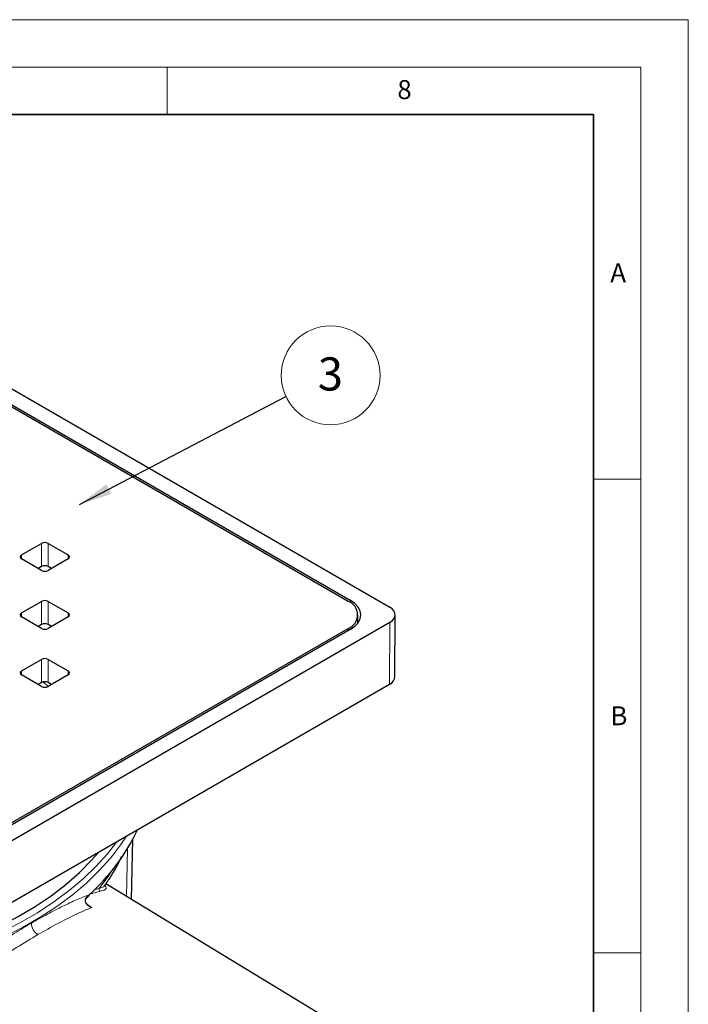
# Model space of a CAD drawing. Units: millimetres. Extents: x 0 to 420, y 0 to 297.
# Drawn here: x 349 to 420, y 193 to 297 of the extents above; entities that cross this region are included whole.
import ezdxf

# ---------------------------------------------------------------- set-up
doc = ezdxf.new("R2010")
doc.units = ezdxf.units.MM
doc.styles.add('SLDTEXTSTYLE0', font='TXT', dxfattribs={"width": 0.605})
doc.dimstyles.new('SLDDIMSTYLE0', dxfattribs={"dimtxt": 0.18, "dimasz": 3.5, "dimexe": 0, "dimexo": 0.0625, "dimgap": 0, "dimtad": 0, "dimtih": 1, "dimtoh": 1, "dimdec": 0, "dimrnd": 1e-09, "dimzin": 0, "dimdsep": 46, "dimtxsty": 'Standard', "dimsah": 1, "dimcen": 0.09, "dimadec": 0, "dimazin": 0, "dimtfac": 3.5, "dimtdec": 0, "dimtofl": 0, "dimtmove": 0, "dimatfit": 3, "dimfxl": 0, "dimfrac": 2, "dimtolj": 1, "dimtzin": 0, "dimarcsym": 0})

# ---------------------------------------------------------------- blocks, each defined once
blk = doc.blocks.new('SW_NOTE_0_23')
at = {"color": 0, "linetype": 'Continuous', "lineweight": 0}
blk.add_circle((4.72, 2.24), 5.22, dxfattribs=at)
at = {"color": 0, "linetype": 'Continuous', "lineweight": 0, "insert": (4.7, 4.14), "char_height": 3.5, "attachment_point": 2, "style": 'SLDTEXTSTYLE0'}
blk.add_mtext('3', dxfattribs=at)

msp = doc.modelspace()

# ---------------------------------------------------------------- linework, layer by layer
at = {"color": 7, "linetype": 'Continuous', "lineweight": 18}
for p, q in [((0, 297), (420, 297)), ((420, 0), (420, 297)), ((15, 292), (415, 292)), ((365, 292), (365, 287)), ((415, 292), (415, 5)), ((410, 248.5), (415, 248.5)), ((410, 198.5), (415, 198.5))]:
    msp.add_line(p, q, dxfattribs=at)
at = {"color": 7, "linetype": 'Continuous', "lineweight": 35}
for p, q in [((410, 287), (20, 287)), ((410, 5), (410, 287))]:
    msp.add_line(p, q, dxfattribs=at)
at = {"color": 7, "linetype": 'Continuous', "lineweight": 25}
for p, q in [((321.659901, 273.554844), (388.481509, 234.979551)), ((384.097438, 235.591862), (322.720569, 271.023974)), ((322.931065, 271.147381), (384.311207, 235.713379)), ((349.590627, 240.490311), (351.711947, 241.714923)), ((352.419054, 241.714923), (354.540374, 240.490311)), ((351.711947, 238.857495), (349.590627, 240.082107)), ((351.711947, 239.265301), (351.358739, 239.061398)), ((354.540374, 240.082107), (352.419054, 238.857495)), ((352.772263, 239.061398), (352.419054, 239.265301)), ((349.590627, 234.36725), (351.711947, 235.591862)), ((352.419054, 235.591862), (354.540374, 234.36725)), ((351.711947, 232.734434), (349.590627, 233.959046)), ((354.540374, 233.959046), (352.419054, 232.734434)), ((385.122564, 233.307492), (385.122564, 234.163148)), ((389.027789, 227.626792), (389.067281, 234.159119)), ((388.481509, 233.346745), (321.659901, 194.771452)), ((351.711947, 233.14224), (351.358739, 232.938337)), ((352.772263, 232.938337), (352.419054, 233.14224)), ((322.720569, 197.302322), (384.097438, 232.734434)), ((384.311207, 232.612918), (322.931065, 197.178916)), ((349.590627, 228.244189), (351.711947, 229.468801)), ((352.419054, 229.468801), (354.540374, 228.244189)), ((351.711947, 226.611373), (349.590627, 227.835985)), ((354.540374, 227.835985), (352.419054, 226.611373)), ((388.442016, 226.814418), (321.659901, 188.261924)), ((351.711947, 227.019179), (351.358739, 226.815276)), ((352.772263, 226.815276), (352.419054, 227.019179)), ((361.225277, 204.111459), (361.373683, 210.4977)), ((388.171258, 187.741068), (358.508861, 205.761753)), ((356.45768, 204.269392), (356.702194, 204.504866)), ((356.692134, 204.508221), (356.696884, 204.512505))]:
    msp.add_line(p, q, dxfattribs=at)
at = {"color": 8, "linetype": 'Continuous', "lineweight": 18}
for p, q in [((351.711947, 241.714923), (351.711947, 239.265301)), ((352.419054, 239.265301), (352.419054, 241.714923)), ((349.590627, 240.082107), (349.590627, 240.490311)), ((354.540374, 240.490311), (354.540374, 240.082107)), ((351.711947, 235.591862), (351.711947, 233.14224)), ((352.419054, 233.14224), (352.419054, 235.591862)), ((384.296305, 235.466989), (384.311207, 235.713379)), ((349.590627, 233.959046), (349.590627, 234.36725)), ((354.540374, 234.36725), (354.540374, 233.959046)), ((388.442016, 226.814418), (388.481509, 233.346745)), ((384.097438, 232.734434), (384.097438, 232.489511)), ((351.711947, 229.468801), (351.711947, 227.019179)), ((352.419054, 227.019179), (352.419054, 229.468801)), ((349.590627, 227.835985), (349.590627, 228.244189)), ((354.540374, 228.244189), (354.540374, 227.835985)), ((352.41127, 226.606976), (351.880889, 227.083325)), ((360.672306, 204.447403), (360.789024, 209.470044)), ((357.918729, 204.994793), (356.818827, 204.690473)), ((357.238537, 205.138551), (357.786477, 205.285283)), ((356.744146, 204.610745), (356.495569, 204.398934)), ((356.549733, 203.591291), (357.014233, 203.280119)), ((357.014233, 203.280119), (356.699022, 203.459069))]:
    msp.add_line(p, q, dxfattribs=at)
at = {"color": 8, "linetype": 'Continuous', "lineweight": 18, "flags": 128}
for points in [[(360.67471, 210.784694), (360.098043, 209.916819), (359.028308, 208.518215), (357.811458, 207.160279), (356.452109, 205.848164), (354.955415, 204.586846), (353.327056, 203.381111), (351.573208, 202.235532), (349.700524, 201.154455), (347.716108, 200.14198), (345.627487, 199.201948), (343.442585, 198.337925), (341.169688, 197.553189), (338.81742, 196.850717), (336.394703, 196.233172), (334.891338, 195.90027)], [(336.51632, 196.838352), (338.645415, 197.386112), (340.975898, 198.082078), (343.227743, 198.859546), (345.39241, 199.715567), (347.461687, 200.646892), (349.427724, 201.64999), (351.283064, 202.721055), (353.020668, 203.856024), (354.633946, 205.050592), (356.116777, 206.300227), (357.463538, 207.60019), (358.669118, 208.945549), (359.617968, 210.174649)], [(357.786477, 205.285283), (358.815152, 206.651367), (359.183679, 207.205463)]]:
    msp.add_lwpolyline(points, dxfattribs=at)
at = {"color": 7, "linetype": 'Continuous', "lineweight": 25, "flags": 128}
msp.add_lwpolyline([(338.394884, 197.922824), (338.695923, 198.007798), (340.982413, 198.711684), (343.188677, 199.49627), (345.306179, 200.358521), (347.326726, 201.2951), (349.242503, 202.302384), (351.046096, 203.376477), (352.730529, 204.513223), (354.289284, 205.708224), (355.716331, 206.956856), (357.006149, 208.254289), (357.745213, 209.093531)], dxfattribs=at)
at = {"color": 7, "linetype": 'Continuous', "lineweight": 25}
for centre, radius, start, end in [((352.065501, 241.032568), 0.768511, 62.60967224, 117.39032776), ((349.668091, 240.286209), 0.218308, 110.7834208, 249.2165792), ((354.462911, 240.286209), 0.218308, 290.7834208, 69.2165792), ((352.065501, 238.582945), 0.768511, 62.60967224, 117.39032776), ((352.065501, 239.53985), 0.768511, 242.60967224, 297.39032776), ((352.065501, 234.909507), 0.768511, 62.60967224, 117.39032776), ((383.555193, 234.163148), 1.528154, 290.7834208, 69.2165792), ((349.668091, 234.163148), 0.218308, 110.7834208, 249.2165792), ((354.462911, 234.163148), 0.218308, 290.7834208, 69.2165792), ((352.065501, 232.459884), 0.768511, 62.60967224, 117.39032776), ((352.065501, 233.416789), 0.768511, 242.60967224, 297.39032776), ((352.065501, 228.786446), 0.768511, 62.60967224, 117.39032776), ((349.668091, 228.040087), 0.218308, 110.7834208, 249.2165792), ((354.462911, 228.040087), 0.218308, 290.7834208, 69.2165792), ((352.065501, 226.336823), 0.768511, 62.60967224, 117.39032776), ((352.065501, 227.293729), 0.768511, 242.60967224, 297.39032776), ((342.417391, 220.603518), 21.471485, 311.85483417, 334.79635024), ((356.604135, 204.604969), 0.14013, 314.41681547, 2.36204485)]:
    msp.add_arc(centre, radius, start, end, dxfattribs=at)
at = {"color": 8, "linetype": 'Continuous', "lineweight": 18}
for centre, radius, start, end in [((358.041197, 205.225899), 0.26155, 166.87692965, 242.07998719), ((356.346799, 204.372137), 0.151164, 317.15727051, 10.21069803), ((352.191054, 201.687645), 1.541507, 182.51694112, 236.47258979)]:
    msp.add_arc(centre, radius, start, end, dxfattribs=at)
at = {"color": 7, "linetype": 'Continuous', "lineweight": 25}
for centre, major_axis, ratio, start_param, end_param in [((381.619289, 234.163148), (3.804631, 0), 0.5765850178, 5.4983961314, 7.067974483), ((387.067269, 234.163148), (2.000024, 0), 0.5772806781, 5.4977932361, 7.0685773783), ((387.027777, 227.630822), (2.000024, 0), 0.5772806781, 5.4977932361, 6.2796952585)]:
    msp.add_ellipse(centre, major_axis=major_axis, ratio=ratio, start_param=start_param, end_param=end_param, dxfattribs=at)
for points, knots in [([(358.405276, 205.607352), (358.649934, 205.962569), (359.190632, 206.747608), (359.773539, 207.764162), (360.074284, 208.432441), (360.169599, 208.644237)], [0, 0, 0, 0, 0.3608225154, 0.7974265941, 1, 1, 1, 1]), ([(356.70833, 203.450091), (356.631859, 203.509174), (356.519548, 203.595947), (356.413057, 203.749186), (356.361927, 203.866315), (356.341668, 203.983586), (356.352549, 204.093764), (356.390755, 204.193005), (356.431016, 204.239739), (356.451742, 204.263798)], [0, 0, 0, 0, 0.2877441994, 0.4226013305, 0.5484717501, 0.664641139, 0.7740593654, 0.8836843946, 1, 1, 1, 1])]:
    msp.add_open_spline(points, degree=3, knots=knots, dxfattribs=at)
at = {"color": 8, "linetype": 'Continuous', "lineweight": 18}
for points, knots in [([(357.786477, 205.285283), (357.881049, 205.31396), (358.063702, 205.369347), (358.252524, 205.461225), (358.366524, 205.538558), (358.397965, 205.590534), (358.407314, 205.605989)], [0, 0, 0, 0, 0.3165786973, 0.6114281547, 0.8844572938, 1, 1, 1, 1]), ([(358.353905, 205.616453), (358.384311, 205.587777), (358.473924, 205.503262), (358.534082, 205.394642), (358.548836, 205.245391), (358.396123, 205.107376), (358.077801, 205.032307), (357.918729, 204.994793)], [0, 0, 0, 0, 0.0772681951, 0.2277226751, 0.3843639329, 0.6923542631, 1, 1, 1, 1]), ([(350.651035, 201.61995), (351.23087, 201.948548), (352.393117, 202.607205), (353.980959, 203.421086), (355.455228, 204.113208), (356.312889, 204.444275), (356.744146, 204.610745)], [0, 0, 0, 0, 0.2491840711, 0.4994750163, 0.7483214485, 1, 1, 1, 1]), ([(356.495569, 204.398934), (356.457744, 204.358869), (356.402067, 204.299896), (356.350833, 204.181842), (356.320463, 204.060609), (356.324116, 203.897129), (356.394048, 203.715475), (356.51059, 203.562727), (356.707964, 203.394482), (356.891414, 203.32598), (357.014233, 203.280119)], [0, 0, 0, 0, 0.1420222218, 0.2090518193, 0.2732388991, 0.3952131724, 0.5144103001, 0.634139198, 0.7550579097, 1, 1, 1, 1]), ([(357.014233, 203.280119), (356.463766, 203.04344), (355.372393, 202.574191), (353.464563, 201.603362), (352.048286, 200.803058), (351.339625, 200.402611)], [0, 0, 0, 0, 0.3370728083, 0.6682918892, 1, 1, 1, 1]), ([(342.965023, 196.656227), (343.637786, 197.127244), (344.975744, 198.063983), (346.943581, 199.358837), (348.852912, 200.56356), (350.052544, 201.268339), (350.651035, 201.61995)], [0, 0, 0, 0, 0.2521736085, 0.5015111647, 0.7513061178, 1, 1, 1, 1]), ([(351.339625, 200.402611), (350.598929, 199.966379), (349.117896, 199.094127), (346.717752, 197.578111), (345.064673, 196.462957), (344.230458, 195.900203)], [0, 0, 0, 0, 0.3313711828, 0.6625814803, 1, 1, 1, 1])]:
    msp.add_open_spline(points, degree=3, knots=knots, dxfattribs=at)

# ---------------------------------------------------------------- block references
at = {"color": 7, "linetype": 'Continuous', "lineweight": 0}
msp.add_blockref('SW_NOTE_0_23', (377.515528, 257.212932), dxfattribs=at)

# ---------------------------------------------------------------- texts
at = {"color": 7, "linetype": 'Continuous', "lineweight": 18, "char_height": 2, "attachment_point": 2, "style": 'SLDTEXTSTYLE0'}
for s, insert in [('8', (390.037657, 290.62155)), ('A', (412.595121, 271.27982)), ('B', (412.671725, 224.512083))]:
    msp.add_mtext(s, dxfattribs=dict(at, insert=insert))

# ---------------------------------------------------------------- leaders
at = {"color": 7, "linetype": 'Continuous', "lineweight": 0}
msp.add_leader([(355.728905, 245.821483), (377.515528, 257.212932)], dimstyle='SLDDIMSTYLE0', dxfattribs=at)

doc.saveas('drawing.dxf')
